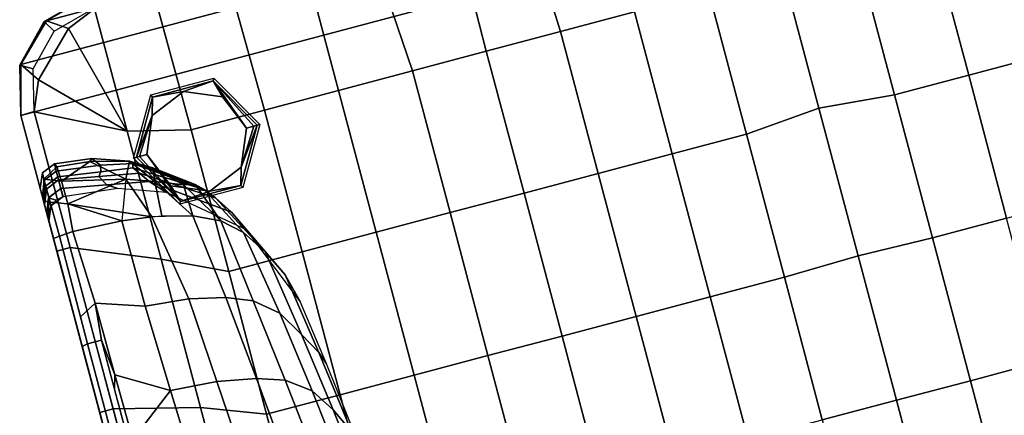
# Model space of a CAD drawing. Units: inches. Extents: x -200 to 196, y -185 to 147.
# Drawn here: x 16 to 34, y -14 to -7 of the extents above; entities that cross this region are included whole.
import ezdxf

# ---------------------------------------------------------------- set-up
doc = ezdxf.new("R2010")
doc.units = ezdxf.units.IN
doc.header["$MEASUREMENT"] = 0
for name, color, linetype in [('SEAT-BACK', 5, 'Continuous'), ('SEAT-FOOT', 5, 'Continuous'), ('SEAT-SEAT', 5, 'Continuous')]:
    doc.layers.add(name, color=color, linetype=linetype)

# ---------------------------------------------------------------- blocks, each defined once
blk = doc.blocks.new('1PX100MA1_0T')
at = {"layer": 'SEAT-BACK'}
for points in [[(23.678, -18.061, 19.528), (23.462, -17.465, 17.705), (23.644, -19.118, 17.705), (23.863, -19.587, 19.528)], [(23.958, -18.494, 21.203), (23.678, -18.061, 19.528), (23.863, -19.587, 19.528), (24.138, -20.012, 21.206)], [(24.385, -18.778, 22.778), (23.958, -18.494, 21.203), (24.138, -20.012, 21.206), (24.562, -20.322, 22.661)], [(23.644, -19.118, 17.705), (23.567, -18.803, 15.718), (23.766, -20.422, 15.899), (23.848, -20.655, 17.705)], [(24.905, -18.913, 23.583), (24.385, -18.778, 22.778), (24.562, -20.322, 22.661), (25.059, -20.487, 23.437)], [(26.557, -19.044, 24.479), (26.613, -20.678, 24.34), (27.502, -19.996, 24.465), (27.49, -18.733, 24.554)], [(25.653, -19.011, 24.166), (24.905, -18.913, 23.583), (25.059, -20.487, 23.437), (25.762, -20.617, 24.011)], [(25.653, -19.011, 24.166), (25.762, -20.617, 24.011), (26.613, -20.678, 24.34), (26.557, -19.044, 24.479)], [(23.863, -19.587, 19.528), (23.644, -19.118, 17.705), (23.848, -20.655, 17.705), (24.066, -21.048, 19.528)], [(24.138, -20.012, 21.206), (23.863, -19.587, 19.528), (24.066, -21.048, 19.528), (24.345, -21.521, 21.211)], [(27.954, -21.58, 15.716), (27.952, -21.162, 15.21), (27.952, -20.547, 15.21), (27.954, -19.766, 15.716)], [(27.953, -21.637, 17.37), (27.953, -21.58, 15.716), (27.953, -19.766, 15.716), (27.953, -19.823, 17.394)], [(27.953, -21.694, 19.025), (27.953, -21.637, 17.37), (27.953, -19.823, 17.394), (27.953, -19.881, 19.073)], [(27.953, -21.75, 20.679), (27.953, -21.694, 19.025), (27.953, -19.881, 19.073), (27.953, -19.938, 20.751)], [(24.562, -20.322, 22.661), (24.138, -20.012, 21.206), (24.345, -21.521, 21.211), (24.755, -21.862, 22.536)], [(27.513, -21.208, 24.39), (27.502, -19.996, 24.465), (26.613, -20.678, 24.34), (27.513, -21.208, 24.39)], [(27.513, -21.208, 24.39), (27.589, -20.954, 24.407), (27.589, -20.067, 24.462), (27.502, -19.996, 24.465)], [(27.589, -21.876, 24.35), (27.846, -21.878, 24.246), (27.846, -20.068, 24.357), (27.589, -20.067, 24.462)], [(27.846, -21.878, 24.246), (27.953, -21.854, 23.992), (27.953, -20.042, 24.103), (27.846, -20.068, 24.357)], [(27.953, -21.807, 22.333), (27.953, -21.75, 20.679), (27.953, -19.938, 20.751), (27.953, -19.995, 22.429)], [(27.953, -21.854, 23.992), (27.953, -21.807, 22.333), (27.953, -19.995, 22.429), (27.953, -20.042, 24.103)], [(23.848, -20.655, 17.705), (23.766, -20.422, 15.899), (23.934, -21.629, 15.717), (24.075, -22.165, 17.72)], [(25.059, -20.487, 23.437), (24.562, -20.322, 22.661), (24.755, -21.862, 22.536), (25.219, -22.044, 23.291)], [(25.762, -20.617, 24.011), (25.059, -20.487, 23.437), (25.219, -22.044, 23.291), (25.869, -22.193, 23.866)], [(25.762, -20.617, 24.011), (25.869, -22.193, 23.866), (26.667, -22.266, 24.216), (26.613, -20.678, 24.34)], [(24.066, -21.048, 19.528), (23.848, -20.655, 17.705), (24.075, -22.165, 17.72), (24.311, -22.651, 19.534)], [(26.613, -20.678, 24.34), (26.667, -22.266, 24.216), (27.527, -22.555, 24.305), (27.513, -21.208, 24.39)], [(27.589, -20.954, 24.407), (27.513, -21.208, 24.39), (27.589, -21.876, 24.35), (27.589, -20.954, 24.407)], [(24.345, -21.521, 21.211), (24.066, -21.048, 19.528), (24.311, -22.651, 19.534), (24.606, -23.1, 21.215)], [(27.954, -23.395, 15.716), (27.954, -23.012, 15.349), (27.952, -21.162, 15.21), (27.954, -21.58, 15.716)], [(27.513, -21.208, 24.39), (27.527, -22.555, 24.305), (27.589, -21.876, 24.35), (27.513, -21.208, 24.39)], [(24.755, -21.862, 22.536), (24.345, -21.521, 21.211), (24.606, -23.1, 21.215), (24.948, -23.407, 22.361)], [(24.075, -22.165, 17.72), (23.934, -21.629, 15.717), (24.539, -23.134, 15.706), (24.722, -23.513, 17.496)], [(27.953, -23.451, 17.347), (27.953, -23.395, 15.716), (27.953, -21.58, 15.716), (27.953, -21.637, 17.37)], [(27.953, -23.507, 18.977), (27.953, -23.451, 17.347), (27.953, -21.637, 17.37), (27.953, -21.694, 19.025)], [(27.953, -23.562, 20.608), (27.953, -23.507, 18.977), (27.953, -21.694, 19.025), (27.953, -21.75, 20.679)], [(25.219, -22.044, 23.291), (24.755, -21.862, 22.536), (24.948, -23.407, 22.361), (25.411, -23.625, 23.177)], [(27.527, -22.555, 24.305), (27.844, -22.381, 24.216), (27.846, -21.878, 24.246), (27.589, -21.876, 24.35)], [(27.84, -23.892, 24.125), (27.953, -23.877, 23.856), (27.953, -21.854, 23.992), (27.846, -21.878, 24.246)], [(27.953, -23.618, 22.238), (27.953, -23.562, 20.608), (27.953, -21.75, 20.679), (27.953, -21.807, 22.333)], [(27.953, -23.877, 23.856), (27.953, -23.618, 22.238), (27.953, -21.807, 22.333), (27.953, -21.854, 23.992)], [(25.869, -22.193, 23.866), (25.219, -22.044, 23.291), (25.411, -23.625, 23.177), (26.136, -23.802, 23.835)], [(24.311, -22.651, 19.534), (24.075, -22.165, 17.72), (24.722, -23.513, 17.496), (24.933, -23.835, 19.286)], [(25.869, -22.193, 23.866), (26.136, -23.802, 23.835), (26.679, -23.867, 24.083), (26.667, -22.266, 24.216)], [(26.667, -22.266, 24.216), (26.679, -23.867, 24.083), (27.581, -23.906, 24.224), (27.527, -22.555, 24.305)], [(27.581, -23.906, 24.224), (27.84, -23.892, 24.125), (27.844, -22.381, 24.216), (27.527, -22.555, 24.305)], [(24.606, -23.1, 21.215), (24.311, -22.651, 19.534), (24.933, -23.835, 19.286), (25.094, -24.033, 20.399)], [(24.722, -23.513, 17.496), (24.539, -23.134, 15.706), (25.764, -24.159, 15.702), (26.017, -24.427, 17.49)], [(24.948, -23.407, 22.361), (24.606, -23.1, 21.215), (25.094, -24.033, 20.399), (25.229, -24.165, 21.566)], [(27.953, -24.2, 15.716), (27.954, -24.2, 15.349), (27.954, -23.012, 15.349), (27.954, -23.395, 15.716)], [(24.948, -23.407, 22.361), (25.229, -24.165, 21.566), (25.431, -24.212, 22.718), (24.948, -23.407, 22.361)], [(24.948, -23.407, 22.361), (25.431, -24.212, 22.718), (25.411, -23.625, 23.177), (24.948, -23.407, 22.361)], [(27.952, -24.355, 17.469), (27.953, -24.2, 15.716), (27.953, -23.395, 15.716), (27.953, -23.451, 17.347)], [(27.953, -24.509, 19.233), (27.953, -24.354, 17.475), (27.953, -23.451, 17.347), (27.953, -23.507, 18.977)], [(24.933, -23.835, 19.286), (24.722, -23.513, 17.496), (26.017, -24.427, 17.49), (26.148, -24.622, 19.278)], [(25.411, -23.625, 23.177), (25.918, -24.403, 23.307), (25.956, -23.77, 23.718), (25.411, -23.625, 23.177)], [(25.411, -23.625, 23.177), (25.431, -24.212, 22.718), (25.918, -24.403, 23.307), (25.411, -23.625, 23.177)], [(27.953, -24.58, 23.5), (27.952, -24.817, 22.72), (27.953, -23.618, 22.238), (27.953, -24.58, 23.5)], [(27.952, -24.817, 22.72), (27.953, -24.676, 21.134), (27.953, -23.618, 22.238), (27.952, -24.817, 22.72)], [(27.953, -24.577, 20.014), (27.953, -24.509, 19.233), (27.953, -23.507, 18.977), (27.953, -23.562, 20.608)], [(27.953, -24.663, 20.991), (27.953, -24.577, 20.014), (27.953, -23.562, 20.608), (27.953, -24.663, 20.991)], [(27.953, -24.676, 21.134), (27.953, -24.663, 20.991), (27.953, -23.562, 20.608), (27.953, -23.618, 22.238)], [(27.953, -24.58, 23.5), (27.953, -23.618, 22.238), (27.953, -23.877, 23.856), (27.953, -24.58, 23.5)], [(25.094, -24.033, 20.399), (24.933, -23.835, 19.286), (26.148, -24.622, 19.278), (26.239, -24.741, 20.396)], [(25.956, -23.77, 23.718), (25.918, -24.403, 23.307), (26.414, -24.581, 23.571), (26.136, -23.802, 23.835)], [(26.679, -23.867, 24.083), (26.136, -23.802, 23.835), (27.543, -24.418, 24.072), (26.679, -23.867, 24.083)], [(27.543, -24.418, 24.072), (26.136, -23.802, 23.835), (26.414, -24.581, 23.571), (27.543, -24.418, 24.072)], [(26.136, -23.802, 23.835), (26.414, -24.581, 23.571), (26.679, -23.867, 24.083), (26.136, -23.802, 23.835)], [(27.581, -23.906, 24.224), (26.679, -23.867, 24.083), (27.543, -24.418, 24.072), (27.581, -23.906, 24.224)], [(27.543, -24.418, 24.072), (27.846, -24.525, 23.892), (27.84, -23.892, 24.125), (27.581, -23.906, 24.224)], [(27.846, -24.525, 23.892), (27.953, -24.58, 23.5), (27.953, -23.877, 23.856), (27.84, -23.892, 24.125)], [(25.229, -24.165, 21.566), (25.094, -24.033, 20.399), (26.218, -24.819, 21.556), (25.229, -24.165, 21.566)], [(26.218, -24.819, 21.556), (25.094, -24.033, 20.399), (26.239, -24.741, 20.396), (26.218, -24.819, 21.556)], [(25.431, -24.212, 22.718), (25.229, -24.165, 21.566), (25.89, -24.653, 22.718), (25.431, -24.212, 22.718)], [(25.89, -24.653, 22.718), (25.229, -24.165, 21.566), (26.268, -24.875, 22.718), (25.89, -24.653, 22.718)], [(26.268, -24.875, 22.718), (25.229, -24.165, 21.566), (26.218, -24.819, 21.556), (26.268, -24.875, 22.718)], [(26.017, -24.427, 17.49), (25.764, -24.159, 15.702), (26.598, -24.454, 15.333), (26.774, -24.567, 17.489)], [(27.848, -24.613, 17.498), (27.847, -24.455, 15.702), (27.953, -24.2, 15.716), (27.953, -24.354, 17.475)], [(27.849, -24.613, 17.498), (27.927, -24.338, 15.341), (27.954, -24.2, 15.349), (27.954, -24.354, 17.475)], [(25.918, -24.403, 23.307), (25.431, -24.212, 22.718), (25.89, -24.653, 22.718), (25.918, -24.403, 23.307)], [(27.848, -24.771, 19.297), (27.848, -24.613, 17.498), (27.953, -24.354, 17.475), (27.953, -24.509, 19.233)], [(27.849, -24.613, 17.498), (27.849, -24.456, 15.344), (27.927, -24.338, 15.341), (27.849, -24.613, 17.498)], [(25.89, -24.653, 22.718), (26.268, -24.875, 22.718), (25.918, -24.403, 23.307), (25.89, -24.653, 22.718)], [(25.918, -24.403, 23.307), (26.268, -24.875, 22.718), (26.414, -24.581, 23.571), (25.918, -24.403, 23.307)], [(26.148, -24.622, 19.278), (26.017, -24.427, 17.49), (26.774, -24.567, 17.489), (26.872, -24.749, 19.279)], [(27.55, -24.84, 23.749), (27.543, -24.418, 24.072), (26.414, -24.581, 23.571), (27.55, -24.84, 23.749)], [(26.774, -24.567, 17.489), (26.598, -24.454, 15.333), (27.593, -24.562, 15.7), (27.593, -24.719, 17.488)], [(26.775, -24.567, 17.489), (26.598, -24.454, 15.333), (27.594, -24.562, 15.333), (27.594, -24.719, 17.488)], [(27.55, -24.84, 23.749), (27.847, -24.957, 23.384), (27.846, -24.525, 23.892), (27.543, -24.418, 24.072)], [(27.593, -24.719, 17.488), (27.593, -24.562, 15.7), (27.847, -24.455, 15.702), (27.848, -24.613, 17.498)], [(27.594, -24.719, 17.488), (27.594, -24.562, 15.333), (27.731, -24.534, 15.331), (27.849, -24.613, 17.498)], [(27.849, -24.613, 17.498), (27.731, -24.534, 15.331), (27.849, -24.456, 15.344), (27.849, -24.613, 17.498)], [(27.953, -24.58, 23.5), (27.846, -24.525, 23.892), (27.847, -24.957, 23.384), (27.953, -24.58, 23.5)], [(27.848, -24.831, 19.982), (27.848, -24.771, 19.297), (27.953, -24.509, 19.233), (27.953, -24.577, 20.014)], [(26.239, -24.741, 20.396), (26.148, -24.622, 19.278), (26.872, -24.749, 19.279), (26.814, -24.824, 20.224)], [(26.218, -24.819, 21.556), (26.239, -24.741, 20.396), (26.814, -24.824, 20.224), (26.795, -24.939, 21.503)], [(26.268, -24.875, 22.718), (26.959, -25.056, 23.178), (26.414, -24.581, 23.571), (26.268, -24.875, 22.718)], [(26.959, -25.056, 23.178), (27.55, -24.84, 23.749), (26.414, -24.581, 23.571), (26.959, -25.056, 23.178)], [(26.872, -24.749, 19.279), (26.774, -24.567, 17.489), (27.593, -24.719, 17.488), (27.593, -24.876, 19.279)], [(27.593, -24.876, 19.279), (27.593, -24.719, 17.488), (27.848, -24.613, 17.498), (27.848, -24.771, 19.297)], [(27.847, -24.957, 23.384), (27.843, -25.077, 22.727), (27.952, -24.817, 22.72), (27.953, -24.58, 23.5)], [(27.843, -25.077, 22.727), (27.848, -24.935, 21.13), (27.953, -24.663, 20.991), (27.952, -24.817, 22.72)], [(27.848, -24.935, 21.13), (27.848, -24.831, 19.982), (27.953, -24.577, 20.014), (27.953, -24.663, 20.991)], [(26.268, -24.875, 22.718), (26.218, -24.819, 21.556), (26.795, -24.939, 21.503), (26.912, -25.1, 22.698)], [(26.268, -24.875, 22.718), (26.912, -25.1, 22.698), (26.959, -25.056, 23.178), (26.268, -24.875, 22.718)], [(26.795, -24.939, 21.503), (26.814, -24.824, 20.224), (27.593, -24.937, 19.992), (27.596, -25.043, 21.137)], [(26.814, -24.824, 20.224), (26.872, -24.749, 19.279), (27.593, -24.876, 19.279), (27.593, -24.937, 19.992)], [(27.561, -25.114, 23.271), (27.55, -24.84, 23.749), (26.959, -25.056, 23.178), (27.561, -25.114, 23.271)], [(27.561, -25.114, 23.271), (27.847, -24.957, 23.384), (27.55, -24.84, 23.749), (27.561, -25.114, 23.271)], [(27.593, -24.937, 19.992), (27.593, -24.876, 19.279), (27.848, -24.771, 19.297), (27.848, -24.831, 19.982)], [(27.596, -25.043, 21.137), (27.593, -24.937, 19.992), (27.848, -24.831, 19.982), (27.848, -24.935, 21.13)], [(26.912, -25.1, 22.698), (26.795, -24.939, 21.503), (27.596, -25.043, 21.137), (27.59, -25.179, 22.718)], [(26.959, -25.056, 23.178), (26.912, -25.1, 22.698), (27.59, -25.179, 22.718), (27.561, -25.114, 23.271)], [(27.561, -25.114, 23.271), (27.59, -25.179, 22.718), (27.843, -25.077, 22.727), (27.847, -24.957, 23.384)], [(27.59, -25.179, 22.718), (27.596, -25.043, 21.137), (27.848, -24.935, 21.13), (27.843, -25.077, 22.727)]]:
    blk.add_3dface(points, dxfattribs=at)
at = {"layer": 'SEAT-FOOT'}
for points in [[(24.409, -23.889, 3.15), (24.434, -23.934, 0.194), (23.87, -24.912, 0.194), (23.818, -24.912, 3.15)], [(25.589, -23.889, 3.15), (25.564, -23.934, 0.194), (24.434, -23.934, 0.194), (24.409, -23.889, 3.15)], [(26.18, -24.912, 3.15), (26.128, -24.912, 0.194), (25.564, -23.934, 0.194), (25.589, -23.889, 3.15)], [(23.818, -24.912, 3.15), (23.87, -24.912, 0.194), (24.434, -25.89, 0.194), (24.409, -25.935, 3.15)], [(25.589, -25.935, 3.15), (25.564, -25.89, 0.194), (26.128, -24.912, 0.194), (26.18, -24.912, 3.15)], [(24.409, -25.935, 3.15), (24.434, -25.89, 0.194), (25.564, -25.89, 0.194), (25.589, -25.935, 3.15)]]:
    blk.add_3dface(points, dxfattribs=at)
at = {"layer": 'SEAT-FOOT', "linetype": 'Continuous'}
for points in [[(23.87, -24.912, 0.194), (24.434, -23.934, 0.194), (24.34, -24.253, 0), (23.87, -24.912, 0.194)], [(24.34, -24.253, 0), (24.434, -23.934, 0.194), (24.999, -23.98, 0), (24.34, -24.253, 0)], [(24.999, -23.98, 0), (24.434, -23.934, 0.194), (25.564, -23.934, 0.194), (24.999, -23.98, 0)], [(24.999, -23.98, 0), (25.564, -23.934, 0.194), (25.658, -24.253, 0), (24.999, -23.98, 0)], [(25.658, -24.253, 0), (25.564, -23.934, 0.194), (25.931, -24.912, 0), (25.658, -24.253, 0)], [(25.564, -23.934, 0.194), (26.07, -24.912, 0.056), (25.931, -24.912, 0), (25.564, -23.934, 0.194)], [(26.128, -24.912, 0.194), (26.07, -24.912, 0.056), (25.564, -23.934, 0.194), (26.128, -24.912, 0.194)], [(24.34, -24.253, 0), (23.928, -24.912, 0.056), (23.87, -24.912, 0.194), (24.34, -24.253, 0)], [(24.067, -24.912, 0), (23.928, -24.912, 0.056), (24.34, -24.253, 0), (24.067, -24.912, 0)], [(23.87, -24.912, 0.194), (23.928, -24.912, 0.056), (24.434, -25.89, 0.194), (23.87, -24.912, 0.194)], [(24.434, -25.89, 0.194), (23.928, -24.912, 0.056), (24.067, -24.912, 0), (24.434, -25.89, 0.194)], [(24.34, -25.571, 0), (24.434, -25.89, 0.194), (24.067, -24.912, 0), (24.34, -25.571, 0)], [(25.658, -25.571, 0), (26.128, -24.912, 0.194), (25.564, -25.89, 0.194), (25.658, -25.571, 0)], [(25.931, -24.912, 0), (26.07, -24.912, 0.056), (25.658, -25.571, 0), (25.931, -24.912, 0)], [(25.658, -25.571, 0), (26.07, -24.912, 0.056), (26.128, -24.912, 0.194), (25.658, -25.571, 0)], [(24.999, -25.844, 0), (24.434, -25.89, 0.194), (24.34, -25.571, 0), (24.999, -25.844, 0)], [(25.658, -25.571, 0), (25.564, -25.89, 0.194), (24.999, -25.844, 0), (25.658, -25.571, 0)], [(24.999, -25.844, 0), (25.564, -25.89, 0.194), (24.434, -25.89, 0.194), (24.999, -25.844, 0)]]:
    blk.add_3dface(points, dxfattribs=at)
at = {"layer": 'SEAT-FOOT'}
for points, invisible_edges in [([(24.34, -24.253, 0), (24.999, -23.98, 0), (24.34, -25.571, 0), (24.067, -24.912, 0)], 2), ([(24.999, -23.98, 0), (25.658, -24.253, 0), (24.999, -25.844, 0), (24.34, -25.571, 0)], 10), ([(24.999, -25.844, 0), (25.658, -24.253, 0), (25.931, -24.912, 0), (25.658, -25.571, 0)], 1)]:
    blk.add_3dface(points, dxfattribs=dict(at, invisible_edges=invisible_edges))
at = {"layer": 'SEAT-SEAT'}
for points in [[(0, -1.772, 3.15), (27.953, -1.772, 3.15), (27.953, -26.181, 3.15), (0, -26.181, 3.15)], [(27.703, -1.772, 15.355), (27.703, -26.185, 15.355), (27.953, -26.181, 15.355), (27.953, -1.772, 15.355)], [(27.953, -26.181, 15.355), (27.953, -26.181, 3.15), (27.953, -1.772, 3.15), (27.953, -1.772, 15.355)], [(27.953, -26.181, 15.355), (27.953, -26.181, 14.795), (27.953, -1.772, 14.795), (27.953, -1.772, 15.355)], [(11.204, -14.472, 16.439), (11.204, -17.139, 16.694), (12.591, -17.137, 16.72), (12.591, -14.471, 16.449)], [(12.591, -14.471, 16.449), (12.591, -17.137, 16.72), (13.976, -17.141, 16.72), (13.976, -14.471, 16.449)], [(13.976, -14.471, 16.449), (13.976, -17.141, 16.72), (15.362, -17.137, 16.72), (15.362, -14.471, 16.449)], [(25.048, -17.141, 15.935), (25.047, -19.815, 15.938), (26.169, -20.239, 15.69), (26.169, -16.956, 15.695)], [(26.169, -16.956, 15.695), (26.169, -20.239, 15.69), (27.702, -20.62, 15.338), (27.702, -17.575, 15.336)], [(11.204, -17.139, 16.694), (11.204, -19.811, 16.839), (12.591, -19.811, 16.858), (12.591, -17.137, 16.72)], [(12.591, -17.137, 16.72), (12.591, -19.811, 16.858), (13.976, -19.842, 16.852), (13.976, -17.141, 16.72)], [(13.976, -17.141, 16.72), (13.976, -19.842, 16.852), (15.362, -19.811, 16.858), (15.362, -17.137, 16.72)], [(15.362, -17.137, 16.72), (15.362, -19.811, 16.858), (16.749, -19.811, 16.839), (16.749, -17.139, 16.694)], [(16.749, -17.139, 16.694), (16.749, -19.811, 16.839), (18.135, -19.812, 16.789), (18.135, -17.14, 16.653)], [(18.135, -17.14, 16.653), (18.135, -19.812, 16.789), (19.52, -19.812, 16.699), (19.52, -17.14, 16.591)], [(19.52, -17.14, 16.591), (19.52, -19.812, 16.699), (20.905, -19.813, 16.573), (20.905, -17.14, 16.495)], [(20.905, -17.14, 16.495), (20.905, -19.813, 16.573), (22.288, -19.814, 16.406), (22.287, -17.141, 16.357)], [(22.287, -17.141, 16.357), (22.288, -19.814, 16.406), (23.669, -19.815, 16.195), (23.669, -17.141, 16.173)], [(23.669, -17.141, 16.173), (23.669, -19.815, 16.195), (25.047, -19.815, 15.938), (25.048, -17.141, 15.935)], [(27.702, -17.575, 15.336), (27.702, -20.62, 15.338), (27.953, -20.62, 15.355), (27.953, -17.575, 15.355)], [(9.818, -19.812, 16.789), (9.818, -22.487, 16.784), (11.204, -22.487, 16.86), (11.204, -19.811, 16.839)], [(11.204, -19.811, 16.839), (11.204, -22.487, 16.86), (12.591, -22.486, 16.91), (12.591, -19.811, 16.858)], [(12.591, -19.811, 16.858), (12.591, -22.486, 16.91), (13.976, -22.607, 16.93), (13.976, -19.842, 16.852)], [(13.976, -19.842, 16.852), (13.976, -22.607, 16.93), (15.362, -22.486, 16.91), (15.362, -19.811, 16.858)], [(15.362, -19.811, 16.858), (15.362, -22.486, 16.91), (16.749, -22.487, 16.86), (16.749, -19.811, 16.839)], [(16.749, -19.811, 16.839), (16.749, -22.487, 16.86), (18.135, -22.487, 16.784), (18.135, -19.812, 16.789)], [(18.135, -19.812, 16.789), (18.135, -22.487, 16.784), (19.521, -22.488, 16.666), (19.52, -19.812, 16.699)], [(19.52, -19.812, 16.699), (19.521, -22.488, 16.666), (20.905, -22.489, 16.529), (20.905, -19.813, 16.573)], [(20.905, -19.813, 16.573), (20.905, -22.489, 16.529), (22.288, -22.489, 16.36), (22.288, -19.814, 16.406)], [(22.288, -19.814, 16.406), (22.288, -22.489, 16.36), (23.668, -22.489, 16.152), (23.669, -19.815, 16.195)], [(23.669, -19.815, 16.195), (23.668, -22.489, 16.152), (25.045, -22.489, 15.909), (25.047, -19.815, 15.938)], [(25.047, -19.815, 15.938), (25.045, -22.489, 15.909), (26.169, -23.018, 15.675), (26.169, -20.239, 15.69)], [(26.169, -20.239, 15.69), (26.169, -23.018, 15.675), (27.702, -23.642, 15.353), (27.702, -20.62, 15.338)], [(27.702, -20.62, 15.338), (27.702, -23.642, 15.353), (27.953, -23.642, 15.355), (27.953, -20.62, 15.355)], [(9.818, -22.487, 16.784), (9.818, -25.142, 16.396), (11.204, -25.142, 16.468), (11.204, -22.487, 16.86)], [(11.204, -22.487, 16.86), (11.204, -25.142, 16.468), (12.591, -25.142, 16.523), (12.591, -22.486, 16.91)], [(12.591, -22.486, 16.91), (12.591, -25.142, 16.523), (13.976, -25.142, 16.523), (13.976, -22.607, 16.93)], [(13.976, -22.607, 16.93), (13.976, -25.142, 16.523), (15.362, -25.142, 16.523), (15.362, -22.486, 16.91)], [(15.362, -22.486, 16.91), (15.362, -25.142, 16.523), (16.749, -25.142, 16.468), (16.749, -22.487, 16.86)], [(16.749, -22.487, 16.86), (16.749, -25.142, 16.468), (18.135, -25.142, 16.396), (18.135, -22.487, 16.784)], [(18.135, -22.487, 16.784), (18.135, -25.142, 16.396), (19.521, -25.143, 16.304), (19.521, -22.488, 16.666)], [(19.521, -22.488, 16.666), (19.521, -25.143, 16.304), (20.905, -25.142, 16.196), (20.905, -22.489, 16.529)], [(20.905, -22.489, 16.529), (20.905, -25.142, 16.196), (22.288, -25.141, 16.07), (22.288, -22.489, 16.36)], [(22.288, -22.489, 16.36), (22.288, -25.141, 16.07), (23.668, -25.14, 15.923), (23.668, -22.489, 16.152)], [(23.668, -22.489, 16.152), (23.668, -25.14, 15.923), (25.044, -25.14, 15.765), (25.045, -22.489, 15.909)], [(25.045, -22.489, 15.909), (25.044, -25.14, 15.765), (26.169, -25.411, 15.6), (26.169, -23.018, 15.675)], [(26.169, -23.018, 15.675), (26.169, -25.411, 15.6), (27.702, -26.181, 15.406), (27.702, -23.642, 15.353)], [(27.702, -23.642, 15.353), (27.702, -26.181, 15.406), (27.953, -26.181, 15.355), (27.953, -23.642, 15.355)], [(16.749, -25.142, 16.468), (16.883, -27.703, 15.426), (18.244, -27.703, 15.426), (18.135, -25.142, 16.396)], [(18.135, -25.142, 16.396), (18.244, -27.703, 15.426), (19.498, -27.703, 15.426), (19.521, -25.143, 16.304)], [(19.521, -25.143, 16.304), (19.498, -27.703, 15.426), (21.076, -27.703, 15.426), (20.905, -25.142, 16.196)], [(20.905, -25.142, 16.196), (21.076, -27.703, 15.426), (22.285, -27.703, 15.426), (22.288, -25.141, 16.07)], [(22.288, -25.141, 16.07), (22.285, -27.703, 15.426), (23.699, -27.703, 15.426), (23.668, -25.14, 15.923)], [(23.668, -25.14, 15.923), (23.699, -27.703, 15.426), (25.06, -27.703, 15.426), (25.044, -25.14, 15.765)], [(25.044, -25.14, 15.765), (25.06, -27.703, 15.426), (26.169, -27.703, 15.426), (26.169, -25.411, 15.6)], [(26.169, -25.411, 15.6), (26.169, -27.703, 15.426), (26.719, -27.479, 15.417), (26.169, -25.411, 15.6)], [(26.169, -25.411, 15.6), (26.719, -27.479, 15.417), (27.48, -26.718, 15.407), (26.169, -25.411, 15.6)], [(26.169, -25.411, 15.6), (27.48, -26.718, 15.407), (27.702, -26.181, 15.406), (26.169, -25.411, 15.6)], [(0, -26.181, 3.15), (27.953, -26.181, 3.15), (27.716, -27.067, 3.15), (0.237, -27.067, 3.15)], [(27.48, -26.718, 15.407), (27.716, -27.067, 15.355), (27.953, -26.181, 15.355), (27.702, -26.181, 15.406)], [(27.953, -26.181, 15.355), (27.703, -26.185, 15.355), (27.522, -26.94, 15.355), (27.74, -27.062, 15.355)], [(27.716, -27.067, 15.355), (27.716, -27.067, 3.15), (27.953, -26.181, 3.15), (27.953, -26.181, 15.355)], [(27.953, -26.181, 14.795), (27.953, -26.181, 15.355), (27.74, -27.062, 15.355), (27.74, -27.062, 14.795)], [(26.719, -27.479, 15.417), (27.067, -27.715, 15.355), (27.716, -27.067, 15.355), (27.48, -26.718, 15.407)], [(27.74, -27.062, 15.355), (27.522, -26.94, 15.355), (26.982, -27.497, 15.355), (27.108, -27.713, 15.355)], [(0.237, -27.067, 3.15), (27.716, -27.067, 3.15), (27.067, -27.715, 3.15), (0.886, -27.715, 3.15)], [(27.067, -27.715, 15.355), (27.067, -27.715, 3.15), (27.716, -27.067, 3.15), (27.716, -27.067, 15.355)], [(27.74, -27.062, 14.795), (27.74, -27.062, 15.355), (27.108, -27.713, 15.355), (27.108, -27.713, 14.795)], [(26.169, -27.703, 15.426), (26.181, -27.953, 15.355), (27.067, -27.715, 15.355), (26.719, -27.479, 15.417)], [(27.108, -27.713, 15.355), (26.982, -27.497, 15.355), (26.233, -27.702, 15.355), (26.233, -27.952, 15.355)], [(0.886, -27.715, 3.15), (27.067, -27.715, 3.15), (26.181, -27.953, 3.15), (1.772, -27.953, 3.15)], [(26.181, -27.953, 15.355), (26.181, -27.953, 3.15), (27.067, -27.715, 3.15), (27.067, -27.715, 15.355)], [(27.108, -27.713, 14.795), (27.108, -27.713, 15.355), (26.233, -27.952, 15.355), (26.233, -27.952, 14.795)]]:
    blk.add_3dface(points, dxfattribs=at)

msp = doc.modelspace()

# ---------------------------------------------------------------- block references
at = {"rotation": 194.8695652173911}
msp.add_blockref('1PX100MA1_0T', (49.89, -26.865), dxfattribs=at)

doc.saveas('drawing.dxf')
